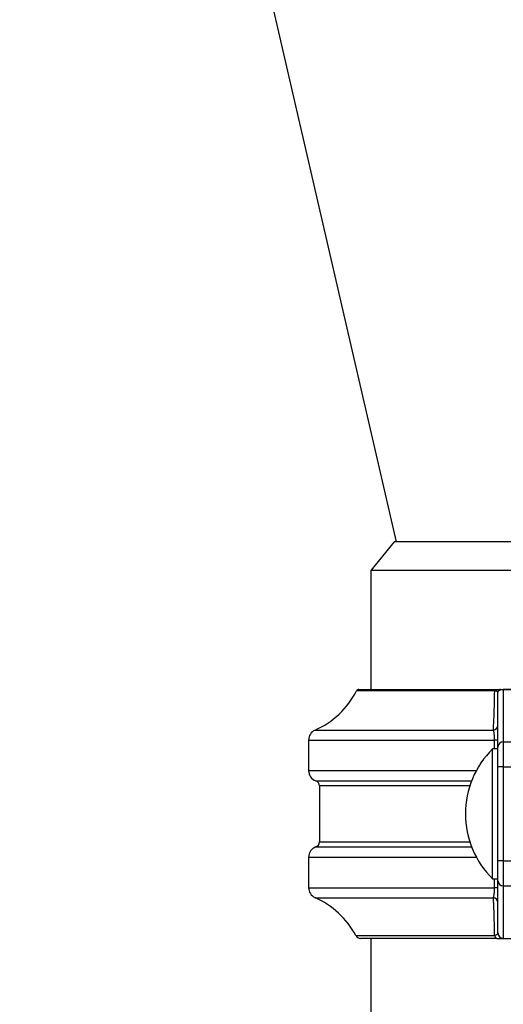
# Model space of a CAD drawing. Units: millimetres. Extents: x -8147 to 23997, y -3910 to 3615.
# Drawn here: x 23727 to 23817, y 2967 to 3149 of the extents above; entities that cross this region are included whole.
import ezdxf

# ---------------------------------------------------------------- set-up
doc = ezdxf.new("R2010")
doc.units = ezdxf.units.MM

msp = doc.modelspace()

# ---------------------------------------------------------------- linework, layer by layer
at = {"color": 7, "linetype": 'Continuous', "lineweight": 25}
for p, q in [((23727.47, 3354.44), (23797.09, 3052.88)), ((23796.71, 3052.88), (23792.39, 3047.64)), ((23877.07, 3052.88), (23796.71, 3052.88)), ((23792.39, 3047.64), (23792.39, 3025.64)), ((23881.39, 3047.64), (23792.39, 3047.64)), ((23790.2, 3025.64), (23815.5, 3025.64)), ((23816.39, 3025.64), (23816.89, 3025.64)), ((23816.89, 3025.6), (23816.89, 3025.64)), ((23816.89, 3025.64), (23824.89, 3025.64)), ((23816.89, 3025.6), (23816.89, 3015.93)), ((23824.89, 3025.6), (23816.89, 3025.6)), ((23815.89, 3015.01), (23815.89, 3025.14)), ((23780.89, 3016.29), (23780.89, 3010.64)), ((23815.89, 3014.64), (23814.89, 3014.64)), ((23814.89, 2990.64), (23814.89, 3014.64)), ((23815.89, 3016.29), (23815.28, 3016.29)), ((23815.89, 3011.34), (23815.89, 3015.01)), ((23816.89, 3015.93), (23816.89, 3011.34)), ((23816.89, 3015.93), (23824.89, 3015.93)), ((23816.89, 3011.34), (23815.89, 3011.34)), ((23815.89, 3010.57), (23815.89, 3011.34)), ((23816.89, 3011.34), (23816.89, 2993.94)), ((23816.89, 3011.34), (23824.89, 3011.34)), ((23815.89, 2994.7), (23815.89, 3010.57)), ((23782.89, 3007.81), (23782.89, 2997.47)), ((23780.89, 2994.64), (23780.89, 2988.99)), ((23815.89, 2993.94), (23815.89, 2994.7)), ((23816.89, 2993.94), (23815.89, 2993.94)), ((23815.89, 2990.26), (23815.89, 2993.94)), ((23816.89, 2993.94), (23816.89, 2989.34)), ((23816.89, 2993.94), (23824.89, 2993.94)), ((23814.89, 2990.64), (23815.89, 2990.64)), ((23815.89, 2980.64), (23815.89, 2990.26)), ((23816.89, 2989.34), (23824.89, 2989.34)), ((23816.89, 2989.34), (23816.89, 2979.64)), ((23815.89, 2988.99), (23815.28, 2988.99)), ((23815.69, 2979.64), (23790.5, 2979.64)), ((23792.39, 2979.64), (23792.39, 2951.41)), ((23816.89, 2979.64), (23824.89, 2979.64))]:
    msp.add_line(p, q, dxfattribs=at)
at = {"color": 8, "linetype": 'Continuous', "lineweight": 25}
for p, q in [((23815.3, 3025.37), (23789.75, 3025.37)), ((23782.07, 3018.11), (23815.05, 3018.11)), ((23780.89, 3016.29), (23815.28, 3016.29)), ((23815.28, 3014.64), (23815.28, 3016.29)), ((23780.89, 3010.64), (23811.9, 3010.64)), ((23782.22, 3008.75), (23811.03, 3008.75)), ((23810.7, 3007.81), (23782.89, 3007.81)), ((23811.03, 2996.52), (23782.22, 2996.52)), ((23782.89, 2997.47), (23810.7, 2997.47)), ((23780.89, 2994.64), (23811.9, 2994.64)), ((23815.28, 2988.99), (23815.28, 2990.64)), ((23780.89, 2988.99), (23815.28, 2988.99)), ((23782.07, 2987.16), (23815.05, 2987.16)), ((23789.62, 2980.16), (23815.29, 2980.16))]:
    msp.add_line(p, q, dxfattribs=at)
at = {"color": 7, "linetype": 'Continuous', "lineweight": 25, "flags": 128}
for points in [[(23815.3, 3025.37), (23815.31, 3025.43), (23815.33, 3025.48), (23815.36, 3025.53), (23815.38, 3025.56), (23815.41, 3025.6), (23815.44, 3025.62), (23815.47, 3025.63), (23815.5, 3025.64)], [(23815.29, 2980.16), (23815.32, 2980.05), (23815.36, 2979.95), (23815.41, 2979.85), (23815.46, 2979.78), (23815.51, 2979.72), (23815.57, 2979.67), (23815.63, 2979.65), (23815.69, 2979.64)]]:
    msp.add_lwpolyline(points, dxfattribs=at)
at = {"color": 7, "linetype": 'Continuous', "lineweight": 25}
for centre, radius, start, end in [((23790.2, 3025.14), 0.5, 90, 152.6537), ((23816.39, 3025.14), 0.5, 90, 180), ((23775.54, 3032.72), 16, 294.095, 332.6537), ((23814.94, 3019.05), 0.95, 276.7843, 358.155), ((23782.89, 3016.29), 2, 114.095, 180), ((23826.79, 3002.64), 16.9, 134.7603, 225.2397), ((23816.85, 3014.97), 0.962, 87.6984, 177.5053), ((23782.89, 3010.64), 2, 180, 250.5288), ((23781.89, 3007.81), 1, 0, 70.5288), ((23782.89, 2994.64), 2, 109.4712, 180), ((23781.89, 2997.47), 1, 289.4712, 0), ((23816.85, 2990.3), 0.962, 182.4953, 272.3009), ((23782.89, 2988.99), 2, 180, 245.905), ((23775.54, 2972.56), 16, 28.3769, 65.905), ((23814.94, 2986.22), 0.95, 1.8448, 83.2164), ((23790.5, 2980.64), 1, 208.3769, 270), ((23816.89, 2980.64), 1, 180, 270)]:
    msp.add_arc(centre, radius, start, end, dxfattribs=at)
msp.add_ellipse((23816.89, 3025.14), major_axis=(1, 0), ratio=0.4598, start_param=1.570796, end_param=3.141593, dxfattribs=at)
for points, knots in [([(23815.5, 3025.64), (23815.63, 3025.64), (23815.86, 3025.64), (23816.1, 3025.64), (23816.26, 3025.64), (23816.36, 3025.64), (23816.39, 3025.64), (23816.39, 3025.64), (23816.39, 3025.64)], [0, 0, 0, 0, 0.244256, 0.4234339, 0.6028228, 0.7804023, 0.9580732, 1, 1, 1, 1]), ([(23815.05, 3018.11), (23815.07, 3018.47), (23815.1, 3018.9), (23815.14, 3019.87), (23815.16, 3020.42), (23815.21, 3021.65), (23815.23, 3022.32), (23815.26, 3023.78), (23815.28, 3024.55), (23815.3, 3025.37)], [0, 0, 0, 0, 0.25, 0.25, 0.5, 0.5, 0.75, 0.75, 1, 1, 1, 1]), ([(23815.89, 3025.14), (23815.89, 3025.16), (23815.88, 3025.19), (23815.81, 3025.25), (23815.7, 3025.29), (23815.55, 3025.33), (23815.39, 3025.36), (23815.3, 3025.37)], [0, 0, 0, 0, 0.203792, 0.41298, 0.588104, 0.769315, 1, 1, 1, 1]), ([(23815.28, 3016.29), (23815.27, 3016.39), (23815.27, 3016.6), (23815.26, 3016.91), (23815.24, 3017.2), (23815.21, 3017.47), (23815.17, 3017.71), (23815.12, 3017.94), (23815.08, 3018.05), (23815.05, 3018.11)], [0, 0, 0, 0, 0.130194, 0.260422, 0.392724, 0.525117, 0.665185, 0.805342, 1, 1, 1, 1]), ([(23815.05, 2987.16), (23815.07, 2987.21), (23815.11, 2987.32), (23815.16, 2987.53), (23815.21, 2987.8), (23815.24, 2988.09), (23815.26, 2988.42), (23815.27, 2988.72), (23815.28, 2988.91), (23815.28, 2988.99)], [0, 0, 0, 0, 0.157898, 0.315687, 0.469469, 0.623101, 0.76344, 0.903696, 1, 1, 1, 1]), ([(23815.29, 2980.16), (23815.28, 2980.51), (23815.27, 2981.21), (23815.25, 2982.2), (23815.22, 2983.14), (23815.19, 2983.99), (23815.17, 2984.73), (23815.14, 2985.54), (23815.1, 2986.39), (23815.07, 2986.91), (23815.05, 2987.16)], [0, 0, 0, 0, 0.1128969, 0.2257993, 0.341383, 0.4569713, 0.5576064, 0.6586487, 0.8283926, 1, 1, 1, 1]), ([(23815.89, 2980.64), (23815.89, 2980.6), (23815.88, 2980.52), (23815.8, 2980.39), (23815.65, 2980.27), (23815.44, 2980.19), (23815.32, 2980.17), (23815.29, 2980.16)], [0, 0, 0, 0, 0.2114314, 0.4226356, 0.7230463, 0.9432897, 1, 1, 1, 1]), ([(23815.69, 2979.64), (23815.7, 2979.64), (23815.82, 2979.64), (23816.05, 2979.64), (23816.33, 2979.64), (23816.55, 2979.64), (23816.74, 2979.64), (23816.86, 2979.64), (23816.88, 2979.64), (23816.89, 2979.64)], [0, 0, 0, 0, 0.00579, 0.157612, 0.30957, 0.460308, 0.611148, 0.805496, 1, 1, 1, 1])]:
    msp.add_open_spline(points, degree=3, knots=knots, dxfattribs=at)

doc.saveas('drawing.dxf')
